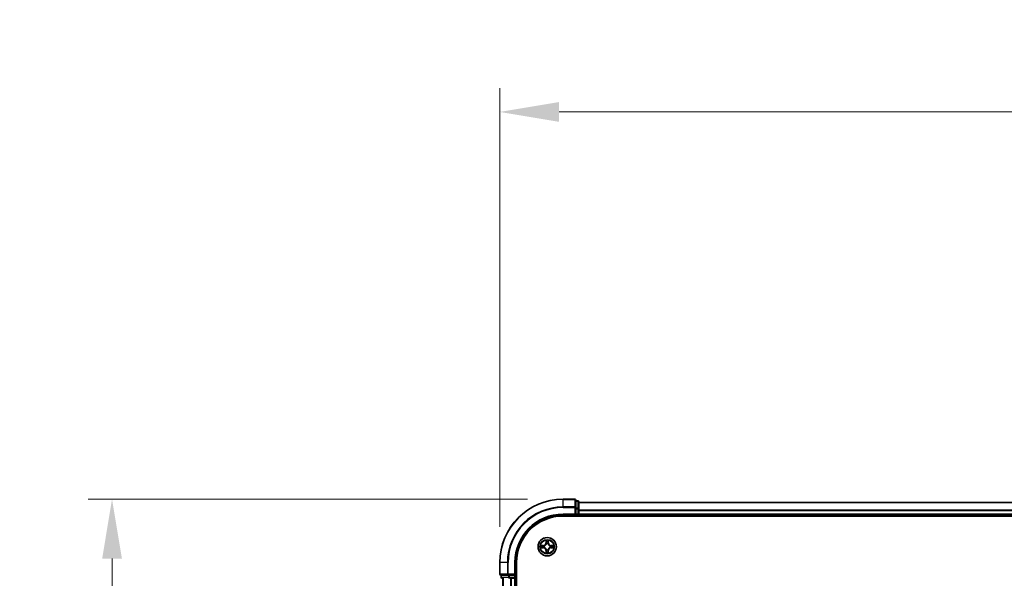
# Model space of a CAD drawing. Units: millimetres. Extents: x 0 to 9304, y 0 to 2108.
# Drawn here: x 1121 to 1432, y 1404 to 1581 of the extents above; entities that cross this region are included whole.
import ezdxf

# ---------------------------------------------------------------- set-up
doc = ezdxf.new("R2010")
doc.units = ezdxf.units.MM
doc.header["$LTSCALE"] = 0.666667
doc.layers.get('Defpoints').update_dxf_attribs({"lineweight": 25})
for name, color, linetype, lineweight in [('Dimension (ISO)', 7, 'Continuous', 18), ('Dimension (ISO) @ 1', 7, 'Continuous', 18), ('Visible (ISO)', 7, 'Continuous', 35), ('Visible Narrow (ISO)', 7, 'Continuous', 25)]:
    doc.layers.add(name, color=color, linetype=linetype, lineweight=lineweight)
doc.styles.add('Note Text (TK)', font='MS PGothic.ttf')
doc.dimstyles.new('Default - Method 1b (TK)', dxfattribs={"dimscale": 0.666667, "dimtxt": 2.5, "dimasz": 2.5, "dimexe": 1, "dimexo": 1.5, "dimgap": 1, "dimtad": 1, "dimtoh": 1, "dimrnd": 1e-08, "dimdsep": 46, "dimtxsty": 'Note Text (TK)', "dimcen": 0.09, "dimdle": 5, "dimclrd": 100, "dimclre": 100, "dimclrt": 7, "dimadec": 1, "dimazin": 1, "dimtfac": 1, "dimtmove": 0, "dimatfit": 3, "dimfxl": 0, "dimtolj": 1, "dimlwd": -1, "dimlwe": -1, "dimarcsym": 0})

# ---------------------------------------------------------------- blocks, each defined once
blk = doc.blocks.new('*D24')
at = {"layer": 'Defpoints', "color": 0, "transparency": 16777216}
for p in [(1772.91, 1551.85), (1272.91, 1409.35), (1772.91, 1409.35)]:
    blk.add_point(p, dxfattribs=at)
at = {"layer": 'Dimension (ISO)', "color": 100, "transparency": 16777216}
for p, q in [((1272.91, 1420.6), (1272.91, 1559.35)), ((1772.91, 1420.6), (1772.91, 1559.35)), ((1291.66, 1551.85), (1754.16, 1551.85))]:
    blk.add_line(p, q, dxfattribs=at)
for points in [[(1291.66, 1554.97), (1291.66, 1548.72), (1272.91, 1551.85)], [(1754.16, 1554.97), (1754.16, 1548.72), (1772.91, 1551.85)]]:
    blk.add_solid(points, dxfattribs=at)
at = {"layer": 'Dimension (ISO)', "color": 7, "transparency": 16777216, "insert": (1473.75, 1568.72), "char_height": 18.75, "attachment_point": 4, "style": 'Note Text (TK)'}
blk.add_mtext('\\A1;500±0.8', dxfattribs=at)
blk = doc.blocks.new('*D25')
at = {"layer": 'Defpoints', "color": 0, "transparency": 16777216}
for p in [(1292.91, 1429.35), (1150.41, 1069.35), (1292.91, 1069.35)]:
    blk.add_point(p, dxfattribs=at)
at = {"layer": 'Dimension (ISO)', "color": 100, "transparency": 16777216}
for p, q in [((1281.66, 1429.35), (1142.91, 1429.35)), ((1150.41, 1410.6), (1150.41, 1088.1)), ((1281.66, 1069.35), (1142.91, 1069.35))]:
    blk.add_line(p, q, dxfattribs=at)
for points in [[(1147.29, 1410.6), (1153.54, 1410.6), (1150.41, 1429.35)], [(1147.29, 1088.1), (1153.54, 1088.1), (1150.41, 1069.35)]]:
    blk.add_solid(points, dxfattribs=at)
at = {"layer": 'Dimension (ISO)', "color": 7, "transparency": 16777216, "insert": (1133.54, 1200.23), "char_height": 18.75, "attachment_point": 4, "rotation": 90, "style": 'Note Text (TK)'}
blk.add_mtext('\\A1;360±0.5', dxfattribs=at)

msp = doc.modelspace()

# ---------------------------------------------------------------- linework, layer by layer
at = {"layer": 'Visible (ISO)'}
for p, q in [((1296.61099, 1429.34659), (1292.91099, 1429.34659)), ((1296.91099, 1426.70608), (1296.91099, 1429.04659)), ((1297.61099, 1428.84659), (1296.91099, 1428.84659)), ((1297.91099, 1426.30522), (1297.91099, 1428.54659)), ((1747.91099, 1428.34659), (1297.91099, 1428.34659)), ((1296.91099, 1426.30522), (1296.91099, 1426.70608)), ((1296.91099, 1426.30522), (1296.91099, 1424.64659)), ((1297.91099, 1425.92968), (1297.91099, 1426.30522)), ((1297.91099, 1425.92968), (1297.91099, 1425.70608)), ((1297.91099, 1424.64659), (1297.91099, 1425.70608)), ((1292.91099, 1424.34659), (1296.91099, 1424.34659)), ((1292.91099, 1424.04659), (1752.91099, 1424.04659)), ((1296.61099, 1424.64659), (1296.91099, 1424.34659)), ((1296.91099, 1424.34659), (1296.91099, 1424.64659)), ((1296.91099, 1424.34659), (1297.61099, 1424.34659)), ((1297.91099, 1424.64659), (1297.91099, 1424.34659)), ((1297.91099, 1424.04659), (1297.91099, 1424.34659)), ((1747.91099, 1424.34659), (1297.91099, 1424.34659)), ((1272.91099, 1409.34659), (1272.91099, 1405.64659)), ((1277.91099, 1405.34659), (1277.91099, 1409.34659)), ((1278.21099, 1089.34659), (1278.21099, 1409.34659)), ((1273.21099, 1405.34659), (1275.5515, 1405.34659)), ((1273.41099, 1405.34659), (1273.41099, 1404.64659)), ((1273.91099, 1404.34659), (1273.91099, 1094.34659)), ((1275.5515, 1405.34659), (1275.95236, 1405.34659)), ((1277.61099, 1405.34659), (1275.95236, 1405.34659)), ((1276.5515, 1404.34659), (1276.3279, 1404.34659)), ((1276.5515, 1404.34659), (1277.61099, 1404.34659)), ((1277.91099, 1405.34659), (1277.61099, 1405.64659)), ((1277.61099, 1405.34659), (1277.91099, 1405.34659)), ((1277.91099, 1404.34659), (1277.61099, 1404.34659)), ((1277.91099, 1404.64659), (1277.91099, 1405.34659)), ((1277.91099, 1404.34659), (1277.91099, 1094.34659)), ((1277.91099, 1404.34659), (1278.21099, 1404.34659))]:
    msp.add_line(p, q, dxfattribs=at)
msp.add_circle((1287.91099, 1414.34659), 2.9, dxfattribs=at)
for centre, radius, start, end in [((1292.91099, 1409.34659), 20, 90, 180), ((1296.61099, 1429.04659), 0.3, 0, 90), ((1297.61099, 1428.54659), 0.3, 0, 90), ((1292.91099, 1409.34659), 15, 90, 180), ((1292.91099, 1409.34659), 14.7, 90, 180), ((1297.61099, 1424.64659), 0.3, 270, 0), ((1287.91099, 1414.34659), 1.2295, 169.1867335, 169.1872833), ((1287.91099, 1414.34659), 1.2295, 190.8127167, 190.8132665), ((1287.91099, 1414.34659), 1.2295, 167.0616044, 167.0634047), ((1287.91099, 1414.34659), 1.2295, 192.9365953, 192.9383956), ((1287.91099, 1414.34659), 1.2295, 102.9365953, 102.9383956), ((1287.91099, 1414.34659), 1.2295, 257.0616044, 257.0634047), ((1287.91099, 1414.34659), 1.2295, 100.8127167, 100.8132665), ((1287.91099, 1414.34659), 1.2295, 259.1867335, 259.1872833), ((1287.91099, 1414.34659), 1.2295, 79.1867335, 79.1872833), ((1287.91099, 1414.34659), 1.2295, 280.8127167, 280.8132665), ((1287.91099, 1414.34659), 1.2295, 77.0616044, 77.0634047), ((1287.91099, 1414.34659), 1.2295, 282.9365953, 282.9383956), ((1287.91099, 1414.34659), 1.2295, 12.9365953, 12.9383956), ((1287.91099, 1414.34659), 1.2295, 347.0616044, 347.0634047), ((1287.91099, 1414.34659), 1.2295, 10.8127167, 10.8132665), ((1287.91099, 1414.34659), 1.2295, 349.1867335, 349.1872833), ((1273.21099, 1405.64659), 0.3, 180, 270), ((1273.71099, 1404.64659), 0.3, 180, 270), ((1277.61099, 1404.64659), 0.3, 270, 0)]:
    msp.add_arc(centre, radius, start, end, dxfattribs=at)
for points, knots in [([(1287.61045, 1416.1053), (1287.60841, 1416.18666), (1287.56243, 1416.27786), (1287.52141, 1416.36744), (1287.52098, 1416.36838), (1287.52054, 1416.36931)], [0, 0, 0, 0, 0.03205597372, 0.03205597372, 0.03239430317, 0.03239430317, 0.03239430317, 0.03239430317]), ([(1287.52054, 1416.36931), (1287.52076, 1416.36828), (1287.52098, 1416.36725), (1287.52315, 1416.35684), (1287.52513, 1416.34743), (1287.52711, 1416.338)], [-0.032394303167, -0.032394303167, -0.032394303167, -0.032394303167, -0.032055973721, -0.032055973721, -0.028972758337, -0.028972758337, -0.028972758337, -0.028972758337]), ([(1288.30144, 1416.36931), (1288.301, 1416.36838), (1288.30057, 1416.36744), (1288.29983, 1416.36584), (1288.29953, 1416.36517), (1288.29922, 1416.3645)], [-0.0003383294466, -0.0003383294466, -0.0003383294466, -0.0003383294466, 0, 0, 0.0002415179139, 0.0002415179139, 0.0002415179139, 0.0002415179139]), ([(1288.30035, 1416.36412), (1288.30049, 1416.36482), (1288.30064, 1416.36552), (1288.301, 1416.36725), (1288.30122, 1416.36828), (1288.30144, 1416.36931)], [-0.0002305990761, -0.0002305990761, -0.0002305990761, -0.0002305990761, 0, 0, 0.0003383294466, 0.0003383294466, 0.0003383294466, 0.0003383294466]), ([(1285.89346, 1414.73594), (1285.89276, 1414.73609), (1285.89206, 1414.73624), (1285.89032, 1414.7366), (1285.8893, 1414.73682), (1285.88827, 1414.73703)], [-0.0002305990761, -0.0002305990761, -0.0002305990761, -0.0002305990761, 0, 0, 0.0003383294466, 0.0003383294466, 0.0003383294466, 0.0003383294466]), ([(1285.88827, 1414.73703), (1285.8892, 1414.7366), (1285.89014, 1414.73617), (1285.89174, 1414.73543), (1285.89241, 1414.73513), (1285.89308, 1414.73482)], [-0.0003383294466, -0.0003383294466, -0.0003383294466, -0.0003383294466, 0, 0, 0.000241517914, 0.000241517914, 0.000241517914, 0.000241517914]), ([(1286.15228, 1414.04605), (1286.07092, 1414.04401), (1285.97972, 1413.99803), (1285.89014, 1413.95701), (1285.8892, 1413.95657), (1285.88827, 1413.95614)], [0, 0, 0, 0, 0.03205597372, 0.03205597372, 0.03239430317, 0.03239430317, 0.03239430317, 0.03239430317]), ([(1285.88827, 1413.95614), (1285.8893, 1413.95636), (1285.89032, 1413.95658), (1285.90074, 1413.95875), (1285.91015, 1413.96073), (1285.91957, 1413.96271)], [-0.032394303167, -0.032394303167, -0.032394303167, -0.032394303167, -0.032055973721, -0.032055973721, -0.028972758337, -0.028972758337, -0.028972758337, -0.028972758337]), ([(1288.21153, 1412.58788), (1288.21357, 1412.50651), (1288.25955, 1412.41532), (1288.30057, 1412.32573), (1288.301, 1412.3248), (1288.30144, 1412.32386)], [0, 0, 0, 0, 0.03205597372, 0.03205597372, 0.03239430317, 0.03239430317, 0.03239430317, 0.03239430317]), ([(1289.6697, 1414.64713), (1289.75106, 1414.64916), (1289.84226, 1414.69515), (1289.93184, 1414.73617), (1289.93278, 1414.7366), (1289.93371, 1414.73703)], [0, 0, 0, 0, 0.03205597372, 0.03205597372, 0.03239430317, 0.03239430317, 0.03239430317, 0.03239430317]), ([(1289.93371, 1414.73703), (1289.93268, 1414.73682), (1289.93166, 1414.7366), (1289.92124, 1414.73443), (1289.91183, 1414.73245), (1289.90241, 1414.73047)], [-0.032394303167, -0.032394303167, -0.032394303167, -0.032394303167, -0.032055973721, -0.032055973721, -0.028972758337, -0.028972758337, -0.028972758337, -0.028972758337]), ([(1289.92852, 1413.95723), (1289.92922, 1413.95708), (1289.92992, 1413.95694), (1289.93166, 1413.95658), (1289.93268, 1413.95636), (1289.93371, 1413.95614)], [-0.0002305990761, -0.0002305990761, -0.0002305990761, -0.0002305990761, 0, 0, 0.0003383294466, 0.0003383294466, 0.0003383294466, 0.0003383294466]), ([(1289.93371, 1413.95614), (1289.93278, 1413.95657), (1289.93184, 1413.95701), (1289.93024, 1413.95774), (1289.92957, 1413.95805), (1289.9289, 1413.95836)], [-0.0003383294466, -0.0003383294466, -0.0003383294466, -0.0003383294466, 0, 0, 0.000241517914, 0.000241517914, 0.000241517914, 0.000241517914]), ([(1287.52163, 1412.32906), (1287.52149, 1412.32836), (1287.52134, 1412.32765), (1287.52098, 1412.32592), (1287.52076, 1412.32489), (1287.52054, 1412.32386)], [-0.0002305990761, -0.0002305990761, -0.0002305990761, -0.0002305990761, 0, 0, 0.0003383294466, 0.0003383294466, 0.0003383294466, 0.0003383294466]), ([(1287.52054, 1412.32386), (1287.52098, 1412.3248), (1287.52141, 1412.32573), (1287.52215, 1412.32734), (1287.52245, 1412.32801), (1287.52276, 1412.32867)], [-0.0003383294466, -0.0003383294466, -0.0003383294466, -0.0003383294466, 0, 0, 0.0002415179139, 0.0002415179139, 0.0002415179139, 0.0002415179139]), ([(1288.30144, 1412.32386), (1288.30122, 1412.32489), (1288.301, 1412.32592), (1288.29883, 1412.33634), (1288.29685, 1412.34575), (1288.29487, 1412.35517)], [-0.032394303167, -0.032394303167, -0.032394303167, -0.032394303167, -0.032055973721, -0.032055973721, -0.028972758337, -0.028972758337, -0.028972758337, -0.028972758337])]:
    msp.add_open_spline(points, degree=3, knots=knots, dxfattribs=at)
for points in [[(1287.52711, 1416.338), (1287.54572, 1416.24944), (1287.56438, 1416.15962), (1287.56529, 1416.07897)], [(1285.91957, 1413.96271), (1286.00814, 1413.98132), (1286.09796, 1413.99998), (1286.1786, 1414.00089)], [(1288.29487, 1412.35517), (1288.27626, 1412.44374), (1288.2576, 1412.53356), (1288.25669, 1412.6142)], [(1289.90241, 1414.73047), (1289.81384, 1414.71186), (1289.72402, 1414.69319), (1289.64338, 1414.69228)]]:
    msp.add_open_spline(points, degree=3, dxfattribs=at)
at = {"layer": 'Visible Narrow (ISO)'}
for p, q in [((1292.91099, 1429.27705), (1292.91099, 1429.34659)), ((1292.91099, 1429.27705), (1296.61099, 1429.27705)), ((1292.91099, 1426.93654), (1292.91099, 1429.27705)), ((1296.61099, 1429.27705), (1296.61099, 1429.34659)), ((1296.61099, 1429.27705), (1296.61099, 1426.93654)), ((1296.91099, 1428.77705), (1297.61099, 1428.77705)), ((1297.61099, 1428.77705), (1297.61099, 1428.84659)), ((1297.61099, 1428.77705), (1297.61099, 1426.53569)), ((1747.91099, 1428.27705), (1297.91099, 1428.27705)), ((1296.61099, 1426.93654), (1292.91099, 1426.93654)), ((1292.91099, 1426.93654), (1292.91099, 1426.70608)), ((1292.91099, 1426.70608), (1296.61099, 1426.70608)), ((1296.61099, 1426.70608), (1296.61099, 1426.93654)), ((1296.61099, 1426.70608), (1296.61099, 1424.64659)), ((1296.61099, 1426.70608), (1296.91099, 1426.70608)), ((1297.61099, 1426.53569), (1296.91099, 1426.53569)), ((1296.91099, 1426.30522), (1297.61099, 1426.30522)), ((1297.61099, 1426.30522), (1297.61099, 1426.53569)), ((1297.61099, 1426.30522), (1297.61099, 1424.64659)), ((1297.61099, 1426.30522), (1297.91099, 1426.30522)), ((1747.91099, 1425.93654), (1297.91099, 1425.93654)), ((1747.91099, 1425.70608), (1297.91099, 1425.70608)), ((1292.91099, 1424.64659), (1292.91099, 1424.34659)), ((1296.61099, 1424.64659), (1292.91099, 1424.64659)), ((1297.61099, 1424.64659), (1296.91099, 1424.64659)), ((1297.61099, 1424.34659), (1297.61099, 1424.64659)), ((1297.61099, 1424.64659), (1297.91099, 1424.64659)), ((1297.61099, 1424.34659), (1297.61099, 1424.04659)), ((1747.91099, 1424.64659), (1297.91099, 1424.64659)), ((1287.52054, 1416.36931), (1287.50694, 1415.58979)), ((1287.55674, 1415.58892), (1287.50694, 1415.58979)), ((1287.55674, 1415.58892), (1287.56529, 1416.07897)), ((1287.55674, 1415.58892), (1287.62937, 1415.58765)), ((1287.58073, 1415.88955), (1287.62937, 1415.58765)), ((1288.19261, 1415.58765), (1288.24125, 1415.88955)), ((1288.26524, 1415.58892), (1288.19261, 1415.58765)), ((1288.25669, 1416.07897), (1288.26524, 1415.58892)), ((1288.26524, 1415.58892), (1288.31504, 1415.58979)), ((1288.31504, 1415.58979), (1288.30144, 1416.36931)), ((1286.66779, 1414.75064), (1285.88827, 1414.73703)), ((1285.88827, 1413.95614), (1286.66779, 1413.94253)), ((1286.1786, 1414.69228), (1286.66866, 1414.70084)), ((1286.66866, 1413.99234), (1286.1786, 1414.00089)), ((1286.66993, 1414.62821), (1286.36803, 1414.67684)), ((1286.36803, 1414.01633), (1286.66993, 1414.06497)), ((1286.66866, 1414.70084), (1286.66779, 1414.75064)), ((1286.66866, 1413.99234), (1286.66779, 1413.94253)), ((1286.66866, 1414.70084), (1286.66993, 1414.62821)), ((1286.66866, 1413.99234), (1286.66993, 1414.06497)), ((1286.97408, 1414.59311), (1286.9947, 1414.58769)), ((1286.9947, 1414.10548), (1286.97408, 1414.10006)), ((1287.55674, 1413.10426), (1287.50694, 1413.10339)), ((1287.50694, 1413.10339), (1287.52054, 1412.32386)), ((1287.55674, 1413.10426), (1287.62937, 1413.10553)), ((1287.56529, 1412.6142), (1287.55674, 1413.10426)), ((1287.62937, 1413.10553), (1287.58073, 1412.80363)), ((1287.66989, 1415.26288), (1287.66446, 1415.2835)), ((1287.66446, 1413.40968), (1287.66989, 1413.43029)), ((1288.15752, 1415.2835), (1288.15209, 1415.26288)), ((1288.15209, 1413.43029), (1288.15752, 1413.40968)), ((1288.24125, 1412.80363), (1288.19261, 1413.10553)), ((1288.26524, 1413.10426), (1288.19261, 1413.10553)), ((1288.26524, 1413.10426), (1288.25669, 1412.6142)), ((1288.26524, 1413.10426), (1288.31504, 1413.10339)), ((1288.30144, 1412.32386), (1288.31504, 1413.10339)), ((1288.82728, 1414.58769), (1288.8479, 1414.59311)), ((1288.8479, 1414.10006), (1288.82728, 1414.10548)), ((1289.15332, 1414.70084), (1289.15205, 1414.62821)), ((1289.45395, 1414.67684), (1289.15205, 1414.62821)), ((1289.15205, 1414.06497), (1289.45395, 1414.01633)), ((1289.15332, 1413.99234), (1289.15205, 1414.06497)), ((1289.15332, 1414.70084), (1289.15419, 1414.75064)), ((1289.15332, 1414.70084), (1289.64338, 1414.69228)), ((1289.64338, 1414.00089), (1289.15332, 1413.99234)), ((1289.15332, 1413.99234), (1289.15419, 1413.94253)), ((1289.93371, 1414.73703), (1289.15419, 1414.75064)), ((1289.15419, 1413.94253), (1289.93371, 1413.95614)), ((1272.98052, 1409.34659), (1272.91099, 1409.34659)), ((1272.98052, 1405.64659), (1272.98052, 1409.34659)), ((1275.32104, 1409.34659), (1272.98052, 1409.34659)), ((1275.32104, 1409.34659), (1275.32104, 1405.64659)), ((1275.32104, 1409.34659), (1275.5515, 1409.34659)), ((1275.5515, 1405.64659), (1275.5515, 1409.34659)), ((1277.61099, 1409.34659), (1277.91099, 1409.34659)), ((1277.61099, 1409.34659), (1277.61099, 1405.64659)), ((1272.91099, 1405.64659), (1272.98052, 1405.64659)), ((1275.32104, 1405.64659), (1272.98052, 1405.64659)), ((1273.41099, 1404.64659), (1273.48052, 1404.64659)), ((1273.48052, 1404.64659), (1273.48052, 1405.34659)), ((1275.72189, 1404.64659), (1273.48052, 1404.64659)), ((1273.98052, 1404.34659), (1273.98052, 1094.34659)), ((1275.32104, 1405.64659), (1275.5515, 1405.64659)), ((1277.61099, 1405.64659), (1275.5515, 1405.64659)), ((1275.5515, 1405.34659), (1275.5515, 1405.64659)), ((1275.72189, 1405.34659), (1275.72189, 1404.64659)), ((1275.72189, 1404.64659), (1275.95236, 1404.64659)), ((1275.95236, 1404.64659), (1275.95236, 1405.34659)), ((1277.61099, 1404.64659), (1275.95236, 1404.64659)), ((1275.95236, 1404.34659), (1275.95236, 1404.64659)), ((1276.32104, 1404.34659), (1276.32104, 1094.34659)), ((1276.5515, 1404.34659), (1276.5515, 1094.34659)), ((1277.61099, 1405.34659), (1277.61099, 1404.64659)), ((1277.61099, 1404.64659), (1277.91099, 1404.64659)), ((1277.61099, 1404.34659), (1277.61099, 1404.64659)), ((1277.61099, 1404.34659), (1277.61099, 1094.34659)), ((1278.21099, 1404.64659), (1277.91099, 1404.64659))]:
    msp.add_line(p, q, dxfattribs=at)
for radius in [2.86769, 2.30915, 2.14146]:
    msp.add_circle((1287.91099, 1414.34659), radius, dxfattribs=at)
for centre, radius, start, end in [((1292.91099, 1409.34659), 19.93047, 90, 180), ((1292.91099, 1409.34659), 17.58995, 90, 180), ((1292.91099, 1409.34659), 17.35949, 90, 180), ((1292.91099, 1409.34659), 15.3, 90, 180), ((1286.65288, 1415.60469), 0.85418, 271, 359), ((1286.65288, 1415.60469), 0.90399, 271, 359), ((1287.91099, 1414.34659), 2.06006, 79.0745817, 100.9254183), ((1287.91099, 1414.34659), 1.61218, 79.6924792, 100.3075208), ((1289.1691, 1415.60469), 0.90399, 181, 269), ((1289.1691, 1415.60469), 0.85418, 181, 269), ((1287.91099, 1414.34659), 2.06006, 169.0745817, 190.9254183), ((1287.91099, 1414.34659), 1.61218, 169.6924792, 190.3075208), ((1286.65288, 1413.08848), 0.85418, 1, 89), ((1286.65288, 1413.08848), 0.90399, 1, 89), ((1287.91099, 1414.34659), 0.9688, 165.2580441, 194.7419559), ((1287.91099, 1414.34659), 0.94748, 165.2580441, 194.7419559), ((1287.91099, 1414.34659), 1.61218, 259.6924792, 280.3075208), ((1287.91099, 1414.34659), 0.9688, 75.2580441, 104.7419559), ((1287.91099, 1414.34659), 0.9688, 255.2580441, 284.7419559), ((1287.91099, 1414.34659), 0.94748, 75.2580441, 104.7419559), ((1287.91099, 1414.34659), 0.94748, 255.2580441, 284.7419559), ((1289.1691, 1413.08848), 0.90399, 91, 179), ((1289.1691, 1413.08848), 0.85418, 91, 179), ((1287.91099, 1414.34659), 0.94748, 345.2580441, 14.7419559), ((1287.91099, 1414.34659), 0.9688, 345.2580441, 14.7419559), ((1287.91099, 1414.34659), 1.61218, 349.6924792, 10.3075208), ((1287.91099, 1414.34659), 2.06006, 349.0745817, 10.9254183), ((1287.91099, 1414.34659), 2.06006, 259.0745817, 280.9254183)]:
    msp.add_arc(centre, radius, start, end, dxfattribs=at)
for centre, major_axis, ratio, start_param, end_param in [((1296.61099, 1429.04659), (0.3, 0), 0.76822128, 0, 1.570796327), ((1297.61099, 1428.54659), (0.3, 0), 0.76822128, 0, 1.570796327), ((1296.61099, 1426.70608), (0.3, 0), 0.76822128, 0, 1.570796327), ((1297.61099, 1426.30522), (0.3, 0), 0.76822128, 0, 1.570796327), ((1287.6151, 1416.0781), (-0.04996, -0.002), 0.548506655, 4.783578405, 6.178760573), ((1287.60016, 1416.27946), (0.00194, 0.4402), 0.086733588, 2.044054937, 2.659310813), ((1287.63054, 1415.88868), (-0.04936, -0.00795), 0.895740182, 4.730442692, 6.085865813), ((1287.67917, 1415.58678), (-0.04936, -0.00795), 0.895720538, 4.734837657, 6.085883608), ((1288.14281, 1415.58678), (0.04936, -0.00795), 0.895720538, 0.197301699, 1.54834765), ((1288.19144, 1415.88868), (0.04936, -0.00795), 0.895740182, 0.197319494, 1.552742616), ((1288.20688, 1416.0781), (0.04996, -0.002), 0.548506655, 0.104424734, 1.499606902), ((1288.22182, 1416.27946), (0.00194, -0.4402), 0.086733588, 0.48228184, 1.097537717), ((1286.17947, 1414.64248), (0.002, 0.04996), 0.548506655, 0.104424734, 1.499606902), ((1286.17947, 1414.05069), (0.002, -0.04996), 0.548506655, 4.783578405, 6.178760573), ((1285.97812, 1414.65741), (0.4402, 0.00194), 0.086733588, 0.48228184, 1.097537717), ((1285.97812, 1414.03576), (0.4402, -0.00194), 0.086733588, 5.18564759, 5.800903467), ((1286.3689, 1414.62704), (0.00795, 0.04936), 0.895740182, 0.197319494, 1.552742616), ((1286.3689, 1414.06613), (0.00795, -0.04936), 0.895740182, 4.730442692, 6.085865813), ((1286.6708, 1414.5784), (0.00795, 0.04936), 0.895720538, 0.197301699, 1.54834765), ((1286.6708, 1414.11477), (0.00795, -0.04936), 0.895720538, 4.734837657, 6.085883608), ((1287.0174, 1414.58172), (-0.00905, 0.04917), 0.876846413, 0.18229136, 1.179902188), ((1287.0174, 1414.11146), (-0.00905, -0.04917), 0.876846415, 5.103283132, 6.100893958), ((1287.0174, 1414.58172), (-0.01491, 0.04772), 0.410701227, 0.095735791, 1.318687473), ((1287.0174, 1414.11146), (-0.01491, -0.04772), 0.410701226, 4.964497834, 6.187449516), ((1287.60016, 1412.41371), (0.00194, -0.4402), 0.086733588, 3.623874494, 4.239130371), ((1287.6151, 1412.61507), (-0.04996, 0.002), 0.548506655, 0.104424734, 1.499606902), ((1287.63054, 1412.8045), (-0.04936, 0.00795), 0.895740182, 0.197319494, 1.552742616), ((1287.67586, 1415.24018), (-0.04917, 0.00905), 0.876846415, 5.103283132, 6.100893958), ((1287.67586, 1415.24018), (-0.04772, 0.01491), 0.410701226, 4.964497834, 6.187449516), ((1287.67586, 1413.45299), (-0.04917, -0.00905), 0.876846413, 0.18229136, 1.179902188), ((1287.67586, 1413.45299), (-0.04772, -0.01491), 0.410701227, 0.095735791, 1.318687473), ((1287.67917, 1413.1064), (-0.04936, 0.00795), 0.895720538, 0.197301699, 1.54834765), ((1288.14281, 1413.1064), (0.04936, 0.00795), 0.895720538, 4.734837657, 6.085883608), ((1288.14612, 1415.24018), (0.04772, 0.01491), 0.410701227, 0.095735791, 1.318687473), ((1288.14612, 1413.45299), (0.04772, -0.01491), 0.410701226, 4.964497834, 6.187449516), ((1288.14612, 1415.24018), (0.04917, 0.00905), 0.876846413, 0.18229136, 1.179902188), ((1288.14612, 1413.45299), (0.04917, -0.00905), 0.876846415, 5.103283132, 6.100893958), ((1288.19144, 1412.8045), (0.04936, 0.00795), 0.895740182, 4.730442692, 6.085865813), ((1288.20688, 1412.61507), (0.04996, 0.002), 0.548506655, 4.783578405, 6.178760573), ((1288.22182, 1412.41371), (0.00194, 0.4402), 0.086733588, 5.18564759, 5.800903467), ((1288.80458, 1414.58172), (0.00905, 0.04917), 0.876846415, 5.103283132, 6.100893958), ((1288.80458, 1414.58172), (0.01491, 0.04772), 0.410701226, 4.964497834, 6.187449516), ((1288.80458, 1414.11146), (0.01491, -0.04772), 0.410701227, 0.095735791, 1.318687473), ((1288.80458, 1414.11146), (0.00905, -0.04917), 0.876846413, 0.18229136, 1.179902188), ((1289.15118, 1414.5784), (-0.00795, 0.04936), 0.895720538, 4.734837657, 6.085883608), ((1289.15118, 1414.11477), (-0.00795, -0.04936), 0.895720538, 0.197301699, 1.54834765), ((1289.84386, 1414.65741), (0.4402, -0.00194), 0.086733588, 2.044054937, 2.659310813), ((1289.45308, 1414.62704), (-0.00795, 0.04936), 0.895740182, 4.730442692, 6.085865813), ((1289.45308, 1414.06613), (-0.00795, -0.04936), 0.895740182, 0.197319494, 1.552742616), ((1289.84386, 1414.03576), (0.4402, 0.00194), 0.086733588, 3.623874494, 4.239130371), ((1289.64251, 1414.64248), (-0.002, 0.04996), 0.548506655, 4.783578405, 6.178760573), ((1289.64251, 1414.05069), (-0.002, -0.04996), 0.548506655, 0.104424734, 1.499606902), ((1273.21099, 1405.64659), (0, -0.3), 0.76822128, 4.71238898, 6.283185307), ((1273.71099, 1404.64659), (0, -0.3), 0.76822128, 4.71238898, 6.283185307), ((1275.5515, 1405.64659), (0, -0.3), 0.76822128, 4.71238898, 6.283185307), ((1275.95236, 1404.64659), (0, -0.3), 0.76822128, 4.71238898, 6.283185307)]:
    msp.add_ellipse(centre, major_axis=major_axis, ratio=ratio, start_param=start_param, end_param=end_param, dxfattribs=at)
for points in [[(1287.62252, 1415.93274), (1287.61641, 1415.97131), (1287.61229, 1416.03173), (1287.61045, 1416.1053)], [(1287.67094, 1415.63081), (1287.65482, 1415.73146), (1287.63868, 1415.83211), (1287.62252, 1415.93274)], [(1287.62937, 1415.58765), (1287.64749, 1415.48118), (1287.64926, 1415.37217), (1287.62894, 1415.2569)], [(1287.66446, 1415.2835), (1287.68909, 1415.40464), (1287.68887, 1415.5189), (1287.67094, 1415.63081)], [(1288.15104, 1415.63081), (1288.13311, 1415.5189), (1288.13289, 1415.40464), (1288.15752, 1415.2835)], [(1288.19946, 1415.93274), (1288.1833, 1415.83211), (1288.16716, 1415.73146), (1288.15104, 1415.63081)], [(1288.19304, 1415.2569), (1288.17272, 1415.37217), (1288.17449, 1415.48118), (1288.19261, 1415.58765)], [(1288.21153, 1416.1053), (1288.20969, 1416.03173), (1288.20557, 1415.97131), (1288.19946, 1415.93274)], [(1288.29922, 1416.3645), (1288.25886, 1416.27648), (1288.21355, 1416.18605), (1288.21153, 1416.1053)], [(1288.25669, 1416.07897), (1288.25769, 1416.16756), (1288.28011, 1416.26721), (1288.30035, 1416.36412)], [(1285.89308, 1414.73482), (1285.98109, 1414.69446), (1286.07153, 1414.64915), (1286.15228, 1414.64713)], [(1286.1786, 1414.69228), (1286.09002, 1414.69328), (1285.99036, 1414.71571), (1285.89346, 1414.73594)], [(1286.15228, 1414.64713), (1286.22585, 1414.64529), (1286.28627, 1414.64117), (1286.32483, 1414.63506)], [(1286.32483, 1414.05812), (1286.28627, 1414.05201), (1286.22585, 1414.04789), (1286.15228, 1414.04605)], [(1286.32483, 1414.63506), (1286.42547, 1414.6189), (1286.52612, 1414.60276), (1286.62677, 1414.58663)], [(1286.62677, 1414.10654), (1286.52612, 1414.09042), (1286.42547, 1414.07427), (1286.32483, 1414.05812)], [(1286.62677, 1414.58663), (1286.73867, 1414.56871), (1286.85294, 1414.56849), (1286.97408, 1414.59311)], [(1286.97408, 1414.10006), (1286.85294, 1414.12469), (1286.73867, 1414.12447), (1286.62677, 1414.10654)], [(1287.00068, 1414.62864), (1286.8854, 1414.60832), (1286.7764, 1414.61009), (1286.66993, 1414.62821)], [(1286.66993, 1414.06497), (1286.7764, 1414.08309), (1286.8854, 1414.08486), (1287.00068, 1414.06454)], [(1287.56529, 1412.6142), (1287.56429, 1412.52562), (1287.54187, 1412.42596), (1287.52163, 1412.32906)], [(1287.52276, 1412.32867), (1287.56312, 1412.41669), (1287.60843, 1412.50713), (1287.61045, 1412.58788)], [(1287.61045, 1412.58788), (1287.61229, 1412.66144), (1287.61641, 1412.72186), (1287.62252, 1412.76043)], [(1287.62252, 1412.76043), (1287.63868, 1412.86107), (1287.65482, 1412.96171), (1287.67094, 1413.06237)], [(1287.62894, 1413.43628), (1287.64926, 1413.321), (1287.64749, 1413.212), (1287.62937, 1413.10553)], [(1287.67094, 1413.06237), (1287.68887, 1413.17427), (1287.68909, 1413.28854), (1287.66446, 1413.40968)], [(1288.15752, 1413.40968), (1288.13289, 1413.28854), (1288.13311, 1413.17427), (1288.15104, 1413.06237)], [(1288.15104, 1413.06237), (1288.16716, 1412.96171), (1288.1833, 1412.86107), (1288.19946, 1412.76043)], [(1288.19261, 1413.10553), (1288.17449, 1413.212), (1288.17272, 1413.321), (1288.19304, 1413.43628)], [(1288.19946, 1412.76043), (1288.20557, 1412.72186), (1288.20969, 1412.66144), (1288.21153, 1412.58788)], [(1289.15205, 1414.62821), (1289.04558, 1414.61009), (1288.93658, 1414.60832), (1288.8213, 1414.62864)], [(1288.8213, 1414.06454), (1288.93658, 1414.08486), (1289.04558, 1414.08309), (1289.15205, 1414.06497)], [(1288.8479, 1414.59311), (1288.96904, 1414.56849), (1289.08331, 1414.56871), (1289.19521, 1414.58663)], [(1289.19521, 1414.10654), (1289.08331, 1414.12447), (1288.96904, 1414.12469), (1288.8479, 1414.10006)], [(1289.19521, 1414.58663), (1289.29586, 1414.60276), (1289.39651, 1414.6189), (1289.49715, 1414.63506)], [(1289.49715, 1414.05812), (1289.39651, 1414.07427), (1289.29586, 1414.09042), (1289.19521, 1414.10654)], [(1289.49715, 1414.63506), (1289.53571, 1414.64117), (1289.59613, 1414.64529), (1289.6697, 1414.64713)], [(1289.6697, 1414.04605), (1289.59613, 1414.04789), (1289.53571, 1414.05201), (1289.49715, 1414.05812)], [(1289.64338, 1414.00089), (1289.73196, 1413.99989), (1289.83162, 1413.97747), (1289.92852, 1413.95723)], [(1289.9289, 1413.95836), (1289.84088, 1413.99872), (1289.75045, 1414.04403), (1289.6697, 1414.04605)]]:
    msp.add_open_spline(points, degree=3, dxfattribs=at)
for points, knots in [([(1286.9947, 1414.58769), (1287.07872, 1414.615), (1287.24448, 1414.69201), (1287.45577, 1414.87548), (1287.59574, 1415.07557), (1287.64941, 1415.19986), (1287.66989, 1415.26288)], [-0.1748660129, -0.1748660129, -0.1748660129, -0.1748660129, -0.1459953088, -0.1171246048, -0.0954715768, -0.0738185488, -0.0738185488, -0.0738185488, -0.0738185488]), ([(1287.66989, 1413.43029), (1287.64258, 1413.51432), (1287.56557, 1413.68008), (1287.38209, 1413.89137), (1287.182, 1414.03134), (1287.05772, 1414.085), (1286.9947, 1414.10548)], [-0.1748660129, -0.1748660129, -0.1748660129, -0.1748660129, -0.1459953088, -0.1171246048, -0.0954715768, -0.0738185488, -0.0738185488, -0.0738185488, -0.0738185488]), ([(1287.62894, 1415.2569), (1287.61033, 1415.19694), (1287.56144, 1415.07884), (1287.43425, 1414.891), (1287.23823, 1414.7234), (1287.08062, 1414.65345), (1287.00068, 1414.62864)], [0.0738185488, 0.0738185488, 0.0738185488, 0.0738185488, 0.0954715768, 0.1171246048, 0.1459953088, 0.1748660129, 0.1748660129, 0.1748660129, 0.1748660129]), ([(1287.00068, 1414.06454), (1287.06063, 1414.04593), (1287.17874, 1413.99704), (1287.36658, 1413.86985), (1287.53418, 1413.67383), (1287.60413, 1413.51622), (1287.62894, 1413.43628)], [0.0738185488, 0.0738185488, 0.0738185488, 0.0738185488, 0.0954715768, 0.1171246048, 0.1459953088, 0.1748660129, 0.1748660129, 0.1748660129, 0.1748660129]), ([(1288.15209, 1415.26288), (1288.1794, 1415.17885), (1288.25641, 1415.0131), (1288.43989, 1414.80181), (1288.63998, 1414.66183), (1288.76426, 1414.60817), (1288.82728, 1414.58769)], [-0.1748660129, -0.1748660129, -0.1748660129, -0.1748660129, -0.1459953088, -0.1171246048, -0.0954715768, -0.0738185488, -0.0738185488, -0.0738185488, -0.0738185488]), ([(1288.82728, 1414.10548), (1288.74326, 1414.07818), (1288.5775, 1414.00117), (1288.36621, 1413.81769), (1288.22624, 1413.6176), (1288.17257, 1413.49332), (1288.15209, 1413.43029)], [-0.1748660129, -0.1748660129, -0.1748660129, -0.1748660129, -0.1459953088, -0.1171246048, -0.0954715768, -0.0738185488, -0.0738185488, -0.0738185488, -0.0738185488]), ([(1288.8213, 1414.62864), (1288.76135, 1414.64725), (1288.64324, 1414.69614), (1288.4554, 1414.82333), (1288.2878, 1415.01934), (1288.21785, 1415.17696), (1288.19304, 1415.2569)], [0.0738185488, 0.0738185488, 0.0738185488, 0.0738185488, 0.0954715768, 0.1171246048, 0.1459953088, 0.1748660129, 0.1748660129, 0.1748660129, 0.1748660129]), ([(1288.19304, 1413.43628), (1288.21165, 1413.49623), (1288.26054, 1413.61433), (1288.38773, 1413.80217), (1288.58375, 1413.96978), (1288.74136, 1414.03972), (1288.8213, 1414.06454)], [0.0738185488, 0.0738185488, 0.0738185488, 0.0738185488, 0.0954715768, 0.1171246048, 0.1459953088, 0.1748660129, 0.1748660129, 0.1748660129, 0.1748660129])]:
    msp.add_open_spline(points, degree=3, knots=knots, dxfattribs=at)

# ---------------------------------------------------------------- dimensions: what is measured, and where the dimension line sits
at = {"layer": 'Dimension (ISO) @ 1', "color": 100, "true_color": 0x00ff3f}
for base, p1, p2, angle, override, picture, middle in [((1772.91099, 1551.84659), (1272.91099, 1409.34659), (1772.91099, 1409.34659), 180, {"dimscale": 1, "dimtxt": 18.75, "dimasz": 18.75, "dimexe": 7.5, "dimexo": 11.25, "dimgap": 7.5, "dimdec": 2, "dimcen": 0.675, "dimtol": 1, "dimlim": 0, "dimtp": 0.8, "dimtm": 0.8, "dimtdec": 2, "dimtix": 0, "dimtofl": 0, "dimtmove": 0, "dimatfit": 1}, '*D24', (1522.91099, 1551.84659)), ((1150.41099, 1069.34659), (1292.91099, 1429.34659), (1292.91099, 1069.34659), 90, {"dimscale": 1, "dimtxt": 18.75, "dimasz": 18.75, "dimexe": 7.5, "dimexo": 11.25, "dimgap": 7.5, "dimdec": 2, "dimcen": 0.675, "dimtol": 1, "dimlim": 0, "dimtp": 0.5, "dimtm": 0.5, "dimtdec": 2, "dimtix": 0, "dimtofl": 0, "dimtmove": 0, "dimatfit": 1}, '*D25', (1150.41099, 1249.34659))]:
    dim = msp.add_linear_dim(base=base, p1=p1, p2=p2, angle=angle, dimstyle='Default - Method 1b (TK)', override=override, dxfattribs=at)
    dim.commit()
    dim.dimension.update_dxf_attribs({"geometry": picture, "text_midpoint": middle, "dimtype": 128})

doc.saveas('drawing.dxf')
